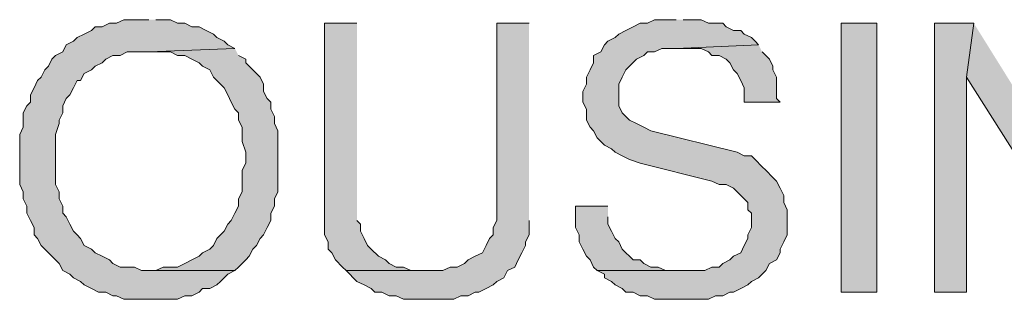
# Model space of a CAD drawing. Units: inches. Extents: x 0.5 to 8, y 0.5 to 10.26.
# Drawn here: x 5.64 to 6.1, y 6.64 to 6.77 of the extents above; entities that cross this region are included whole.
import ezdxf

# ---------------------------------------------------------------- set-up
doc = ezdxf.new("R2010")
doc.units = ezdxf.units.IN
doc.header["$MEASUREMENT"] = 0
doc.layers.add('Layer 1', color=7, linetype='Continuous')

msp = doc.modelspace()

# ---------------------------------------------------------------- hatches: boundary and pattern name
at = {"layer": 'Layer 1', "true_color": 0xffffff}
for points in [[(5.7, 6.77167), (5.68833, 6.77167), (5.685, 6.77), (5.68167, 6.77), (5.67833, 6.76833), (5.675, 6.76833), (5.67333, 6.76667), (5.67, 6.765), (5.66667, 6.76333), (5.665, 6.76167), (5.66167, 6.76), (5.66, 6.75667), (5.65667, 6.755), (5.655, 6.75333), (5.65333, 6.75), (5.65167, 6.74833), (5.65, 6.745), (5.64833, 6.74333), (5.64667, 6.74), (5.645, 6.73667), (5.645, 6.73333), (5.64333, 6.73167), (5.64167, 6.72833), (5.64167, 6.72167), (5.64, 6.71833), (5.64, 6.695), (5.64167, 6.69167), (5.64167, 6.68833), (5.64333, 6.685), (5.64333, 6.68167), (5.645, 6.67833), (5.64667, 6.675), (5.64667, 6.67167), (5.64833, 6.67), (5.65, 6.66667), (5.65167, 6.665), (5.655, 6.66167), (5.65667, 6.66), (5.65833, 6.65833), (5.66, 6.655), (5.66333, 6.65333), (5.665, 6.65167), (5.66833, 6.65), (5.67, 6.64833), (5.67333, 6.64667), (5.67667, 6.645), (5.68, 6.645), (5.68333, 6.64333), (5.685, 6.64333), (5.68833, 6.64167), (5.71333, 6.64167), (5.71667, 6.64333), (5.72, 6.64333), (5.72333, 6.645), (5.725, 6.64667), (5.72833, 6.64667), (5.73167, 6.64833), (5.73333, 6.65), (5.73667, 6.65333), (5.74, 6.655), (5.69667, 6.655), (5.69333, 6.65667), (5.68667, 6.65667), (5.68333, 6.65833), (5.68167, 6.66), (5.67833, 6.66167), (5.675, 6.66333), (5.67333, 6.665), (5.67, 6.66667), (5.66833, 6.67), (5.66667, 6.67167), (5.665, 6.67333), (5.66333, 6.67667), (5.66167, 6.68), (5.66, 6.68167), (5.66, 6.685), (5.65833, 6.68833), (5.65833, 6.69167), (5.65667, 6.695), (5.65667, 6.71833), (5.65833, 6.72333), (5.65833, 6.725), (5.66, 6.72833), (5.66, 6.73167), (5.66167, 6.735), (5.66333, 6.73667), (5.665, 6.74), (5.66667, 6.74333), (5.66833, 6.74333), (5.67, 6.74667), (5.67333, 6.74833), (5.675, 6.75), (5.67833, 6.75167), (5.68, 6.75333), (5.68333, 6.755), (5.68667, 6.755), (5.69, 6.75667), (5.7, 6.75667), (5.74, 6.75833), (5.73667, 6.76), (5.735, 6.76167), (5.73167, 6.76333), (5.73, 6.765), (5.72667, 6.76667), (5.72333, 6.76833), (5.72, 6.76833), (5.71667, 6.77), (5.71333, 6.77), (5.71, 6.77167), (5.70333, 6.77167)], [(5.945, 6.77167), (5.935, 6.77167), (5.93167, 6.77), (5.92833, 6.77), (5.925, 6.76833), (5.92167, 6.76667), (5.91833, 6.765), (5.91667, 6.76333), (5.91333, 6.76167), (5.91167, 6.76), (5.91, 6.75667), (5.90667, 6.755), (5.90667, 6.75167), (5.905, 6.74833), (5.90333, 6.745), (5.90333, 6.74167), (5.90167, 6.73833), (5.90167, 6.73333), (5.90333, 6.73), (5.90333, 6.725), (5.905, 6.72167), (5.90667, 6.72), (5.90833, 6.71667), (5.91, 6.715), (5.91167, 6.71333), (5.915, 6.71167), (5.91667, 6.71), (5.92, 6.70833), (5.92333, 6.70667), (5.92833, 6.705), (5.96167, 6.69667), (5.965, 6.695), (5.96833, 6.695), (5.97167, 6.69333), (5.97333, 6.69167), (5.97667, 6.68833), (5.97833, 6.68667), (5.97833, 6.68333), (5.98, 6.68167), (5.98, 6.675), (5.97833, 6.67167), (5.97833, 6.67), (5.97667, 6.66667), (5.975, 6.66333), (5.97167, 6.66167), (5.97, 6.66), (5.96667, 6.65833), (5.965, 6.65667), (5.96167, 6.65667), (5.95833, 6.655), (5.90833, 6.655), (5.91167, 6.65333), (5.91167, 6.65167), (5.915, 6.65), (5.91667, 6.64833), (5.92, 6.64667), (5.92167, 6.645), (5.925, 6.645), (5.92833, 6.64333), (5.93167, 6.64333), (5.935, 6.64167), (5.96, 6.64167), (5.96333, 6.64333), (5.96667, 6.64333), (5.97, 6.645), (5.97167, 6.645), (5.975, 6.64667), (5.97833, 6.64833), (5.98, 6.65), (5.98333, 6.65167), (5.985, 6.65333), (5.98667, 6.655), (5.98833, 6.65833), (5.99167, 6.66), (5.99333, 6.66333), (5.99333, 6.665), (5.995, 6.66833), (5.99667, 6.67167), (5.99667, 6.68333), (5.995, 6.68667), (5.995, 6.69), (5.99333, 6.69333), (5.99167, 6.69667), (5.99, 6.69833), (5.98667, 6.70167), (5.985, 6.70333), (5.98167, 6.70667), (5.98, 6.70833), (5.97667, 6.70833), (5.97333, 6.71), (5.93333, 6.72), (5.93, 6.72167), (5.92667, 6.72333), (5.92333, 6.725), (5.92167, 6.72667), (5.92, 6.72833), (5.91833, 6.73167), (5.91833, 6.74167), (5.92, 6.745), (5.92167, 6.74833), (5.92333, 6.75), (5.92667, 6.75333), (5.93, 6.755), (5.93167, 6.75667), (5.935, 6.75667), (5.93833, 6.75833), (5.945, 6.75833), (5.98333, 6.76), (5.98167, 6.76167), (5.98, 6.76333), (5.97667, 6.765), (5.975, 6.76667), (5.97167, 6.76667), (5.96833, 6.76833), (5.96667, 6.77), (5.96, 6.77), (5.95667, 6.77167), (5.94833, 6.77167)], [(5.79667, 6.77), (5.78167, 6.77), (5.78167, 6.67167), (5.78333, 6.66833), (5.78333, 6.665), (5.785, 6.66333), (5.78667, 6.66), (5.79, 6.65667), (5.79167, 6.655), (5.83, 6.655), (5.82167, 6.655), (5.81833, 6.65667), (5.815, 6.65667), (5.81167, 6.65833), (5.81, 6.66), (5.80667, 6.66167), (5.80333, 6.665), (5.80167, 6.66667), (5.8, 6.67), (5.79833, 6.67333), (5.79833, 6.67667), (5.79667, 6.67833)], [(5.87667, 6.77), (5.86167, 6.77), (5.86167, 6.67833), (5.86, 6.675), (5.86, 6.67167), (5.85833, 6.67), (5.85667, 6.66667), (5.855, 6.66333), (5.85167, 6.66167), (5.84833, 6.66), (5.84667, 6.65833), (5.84333, 6.65667), (5.84, 6.65667), (5.83667, 6.655), (5.79167, 6.655), (5.79333, 6.65333), (5.795, 6.65167), (5.79667, 6.65), (5.8, 6.64833), (5.80333, 6.64667), (5.805, 6.645), (5.80833, 6.645), (5.81167, 6.64333), (5.815, 6.64333), (5.81833, 6.64167), (5.83, 6.64167), (5.84167, 6.64167), (5.845, 6.64333), (5.84833, 6.64333), (5.85167, 6.645), (5.85333, 6.645), (5.85667, 6.64667), (5.86, 6.64833), (5.86167, 6.65), (5.865, 6.65167), (5.86667, 6.655), (5.87, 6.65667), (5.87167, 6.66), (5.87333, 6.66333), (5.875, 6.66667), (5.875, 6.66833), (5.87667, 6.67167), (5.87667, 6.67833)], [(6.02167, 6.645), (6.03833, 6.645), (6.03833, 6.77), (6.02167, 6.77)], [(6.08333, 6.77), (6.065, 6.77), (6.065, 6.645), (6.08, 6.645), (6.08, 6.745)], [(6.08333, 6.77), (6.08, 6.745), (6.14333, 6.645), (6.14667, 6.66833)], [(5.74, 6.75833), (5.7, 6.75667), (5.71, 6.75667), (5.71333, 6.755), (5.71667, 6.755), (5.72, 6.75333), (5.72333, 6.75167), (5.725, 6.75), (5.72833, 6.74833), (5.73, 6.745), (5.73167, 6.74333), (5.73333, 6.74167), (5.735, 6.74), (5.73667, 6.73667), (5.73833, 6.73333), (5.74, 6.73), (5.74167, 6.72833), (5.74167, 6.725), (5.74333, 6.72167), (5.74333, 6.715), (5.745, 6.71), (5.745, 6.705), (5.74333, 6.70167), (5.74333, 6.69167), (5.74167, 6.68833), (5.74167, 6.685), (5.74, 6.68167), (5.73833, 6.67833), (5.73667, 6.67667), (5.735, 6.67333), (5.73333, 6.67167), (5.73167, 6.67), (5.73, 6.66667), (5.72833, 6.665), (5.725, 6.66333), (5.72333, 6.66167), (5.72, 6.66), (5.71667, 6.65833), (5.71333, 6.65667), (5.70667, 6.65667), (5.70333, 6.655), (5.7, 6.655), (5.74, 6.655), (5.74167, 6.65667), (5.74333, 6.65833), (5.745, 6.66), (5.74667, 6.66167), (5.74833, 6.665), (5.75, 6.66667), (5.75167, 6.67), (5.75333, 6.67167), (5.755, 6.675), (5.75667, 6.67833), (5.75667, 6.68167), (5.75833, 6.685), (5.75833, 6.68833), (5.76, 6.69167), (5.76, 6.72), (5.75833, 6.72333), (5.75833, 6.72667), (5.75667, 6.73), (5.75667, 6.73333), (5.755, 6.735), (5.75333, 6.73833), (5.75333, 6.74167), (5.75167, 6.745), (5.75, 6.74667), (5.74667, 6.75), (5.745, 6.75167), (5.745, 6.75333), (5.74167, 6.755)], [(5.98333, 6.76), (5.945, 6.75833), (5.95667, 6.75833), (5.96, 6.75667), (5.96167, 6.755), (5.965, 6.755), (5.96833, 6.75333), (5.97, 6.75167), (5.97167, 6.74833), (5.97333, 6.74667), (5.975, 6.74333), (5.97667, 6.74), (5.97667, 6.73333), (5.99333, 6.73333), (5.99167, 6.735), (5.99167, 6.745), (5.99, 6.74833), (5.99, 6.75), (5.98833, 6.75333), (5.98667, 6.755), (5.985, 6.75667)], [(5.91333, 6.685), (5.89833, 6.685), (5.89833, 6.675), (5.9, 6.67167), (5.9, 6.66833), (5.90167, 6.665), (5.90333, 6.66167), (5.905, 6.66), (5.90667, 6.65667), (5.90833, 6.655), (5.95, 6.655), (5.94, 6.655), (5.93667, 6.65667), (5.93333, 6.65667), (5.93, 6.65833), (5.92833, 6.66), (5.925, 6.66), (5.92333, 6.66167), (5.92167, 6.66333), (5.92, 6.665), (5.91833, 6.66833), (5.91667, 6.67), (5.915, 6.67333), (5.91333, 6.67667), (5.91333, 6.68)]]:
    msp.add_hatch(color=7, dxfattribs=at).paths.add_polyline_path(points)

# ---------------------------------------------------------------- linework, layer by layer
at = {"layer": 'Layer 1', "lineweight": 0}
for points in [[(5.7, 6.77167), (5.68833, 6.77167), (5.685, 6.77), (5.68167, 6.77), (5.67833, 6.76833), (5.675, 6.76833), (5.67333, 6.76667), (5.67, 6.765), (5.66667, 6.76333), (5.665, 6.76167), (5.66167, 6.76), (5.66, 6.75667), (5.65667, 6.755), (5.655, 6.75333), (5.65333, 6.75), (5.65167, 6.74833), (5.65, 6.745), (5.64833, 6.74333), (5.64667, 6.74), (5.645, 6.73667), (5.645, 6.73333), (5.64333, 6.73167), (5.64167, 6.72833), (5.64167, 6.72167), (5.64, 6.71833), (5.64, 6.695), (5.64167, 6.69167), (5.64167, 6.68833), (5.64333, 6.685), (5.64333, 6.68167), (5.645, 6.67833), (5.64667, 6.675), (5.64667, 6.67167), (5.64833, 6.67), (5.65, 6.66667), (5.65167, 6.665), (5.655, 6.66167), (5.65667, 6.66), (5.65833, 6.65833), (5.66, 6.655), (5.66333, 6.65333), (5.665, 6.65167), (5.66833, 6.65), (5.67, 6.64833), (5.67333, 6.64667), (5.67667, 6.645), (5.68, 6.645), (5.68333, 6.64333), (5.685, 6.64333), (5.68833, 6.64167), (5.71333, 6.64167), (5.71667, 6.64333), (5.72, 6.64333), (5.72333, 6.645), (5.725, 6.64667), (5.72833, 6.64667), (5.73167, 6.64833), (5.73333, 6.65), (5.73667, 6.65333), (5.74, 6.655), (5.69667, 6.655), (5.69333, 6.65667), (5.68667, 6.65667), (5.68333, 6.65833), (5.68167, 6.66), (5.67833, 6.66167), (5.675, 6.66333), (5.67333, 6.665), (5.67, 6.66667), (5.66833, 6.67), (5.66667, 6.67167), (5.665, 6.67333), (5.66333, 6.67667), (5.66167, 6.68), (5.66, 6.68167), (5.66, 6.685), (5.65833, 6.68833), (5.65833, 6.69167), (5.65667, 6.695), (5.65667, 6.71833), (5.65833, 6.72333), (5.65833, 6.725), (5.66, 6.72833), (5.66, 6.73167), (5.66167, 6.735), (5.66333, 6.73667), (5.665, 6.74), (5.66667, 6.74333), (5.66833, 6.74333), (5.67, 6.74667), (5.67333, 6.74833), (5.675, 6.75), (5.67833, 6.75167), (5.68, 6.75333), (5.68333, 6.755), (5.68667, 6.755), (5.69, 6.75667), (5.7, 6.75667), (5.74, 6.75833), (5.73667, 6.76), (5.735, 6.76167), (5.73167, 6.76333), (5.73, 6.765), (5.72667, 6.76667), (5.72333, 6.76833), (5.72, 6.76833), (5.71667, 6.77), (5.71333, 6.77), (5.71, 6.77167), (5.70333, 6.77167)], [(5.945, 6.77167), (5.935, 6.77167), (5.93167, 6.77), (5.92833, 6.77), (5.925, 6.76833), (5.92167, 6.76667), (5.91833, 6.765), (5.91667, 6.76333), (5.91333, 6.76167), (5.91167, 6.76), (5.91, 6.75667), (5.90667, 6.755), (5.90667, 6.75167), (5.905, 6.74833), (5.90333, 6.745), (5.90333, 6.74167), (5.90167, 6.73833), (5.90167, 6.73333), (5.90333, 6.73), (5.90333, 6.725), (5.905, 6.72167), (5.90667, 6.72), (5.90833, 6.71667), (5.91, 6.715), (5.91167, 6.71333), (5.915, 6.71167), (5.91667, 6.71), (5.92, 6.70833), (5.92333, 6.70667), (5.92833, 6.705), (5.96167, 6.69667), (5.965, 6.695), (5.96833, 6.695), (5.97167, 6.69333), (5.97333, 6.69167), (5.97667, 6.68833), (5.97833, 6.68667), (5.97833, 6.68333), (5.98, 6.68167), (5.98, 6.675), (5.97833, 6.67167), (5.97833, 6.67), (5.97667, 6.66667), (5.975, 6.66333), (5.97167, 6.66167), (5.97, 6.66), (5.96667, 6.65833), (5.965, 6.65667), (5.96167, 6.65667), (5.95833, 6.655), (5.90833, 6.655), (5.91167, 6.65333), (5.91167, 6.65167), (5.915, 6.65), (5.91667, 6.64833), (5.92, 6.64667), (5.92167, 6.645), (5.925, 6.645), (5.92833, 6.64333), (5.93167, 6.64333), (5.935, 6.64167), (5.96, 6.64167), (5.96333, 6.64333), (5.96667, 6.64333), (5.97, 6.645), (5.97167, 6.645), (5.975, 6.64667), (5.97833, 6.64833), (5.98, 6.65), (5.98333, 6.65167), (5.985, 6.65333), (5.98667, 6.655), (5.98833, 6.65833), (5.99167, 6.66), (5.99333, 6.66333), (5.99333, 6.665), (5.995, 6.66833), (5.99667, 6.67167), (5.99667, 6.68333), (5.995, 6.68667), (5.995, 6.69), (5.99333, 6.69333), (5.99167, 6.69667), (5.99, 6.69833), (5.98667, 6.70167), (5.985, 6.70333), (5.98167, 6.70667), (5.98, 6.70833), (5.97667, 6.70833), (5.97333, 6.71), (5.93333, 6.72), (5.93, 6.72167), (5.92667, 6.72333), (5.92333, 6.725), (5.92167, 6.72667), (5.92, 6.72833), (5.91833, 6.73167), (5.91833, 6.74167), (5.92, 6.745), (5.92167, 6.74833), (5.92333, 6.75), (5.92667, 6.75333), (5.93, 6.755), (5.93167, 6.75667), (5.935, 6.75667), (5.93833, 6.75833), (5.945, 6.75833), (5.98333, 6.76), (5.98167, 6.76167), (5.98, 6.76333), (5.97667, 6.765), (5.975, 6.76667), (5.97167, 6.76667), (5.96833, 6.76833), (5.96667, 6.77), (5.96, 6.77), (5.95667, 6.77167), (5.94833, 6.77167)], [(5.79667, 6.77), (5.78167, 6.77), (5.78167, 6.67167), (5.78333, 6.66833), (5.78333, 6.665), (5.785, 6.66333), (5.78667, 6.66), (5.79, 6.65667), (5.79167, 6.655), (5.83, 6.655), (5.82167, 6.655), (5.81833, 6.65667), (5.815, 6.65667), (5.81167, 6.65833), (5.81, 6.66), (5.80667, 6.66167), (5.80333, 6.665), (5.80167, 6.66667), (5.8, 6.67), (5.79833, 6.67333), (5.79833, 6.67667), (5.79667, 6.67833)], [(5.87667, 6.77), (5.86167, 6.77), (5.86167, 6.67833), (5.86, 6.675), (5.86, 6.67167), (5.85833, 6.67), (5.85667, 6.66667), (5.855, 6.66333), (5.85167, 6.66167), (5.84833, 6.66), (5.84667, 6.65833), (5.84333, 6.65667), (5.84, 6.65667), (5.83667, 6.655), (5.79167, 6.655), (5.79333, 6.65333), (5.795, 6.65167), (5.79667, 6.65), (5.8, 6.64833), (5.80333, 6.64667), (5.805, 6.645), (5.80833, 6.645), (5.81167, 6.64333), (5.815, 6.64333), (5.81833, 6.64167), (5.83, 6.64167), (5.84167, 6.64167), (5.845, 6.64333), (5.84833, 6.64333), (5.85167, 6.645), (5.85333, 6.645), (5.85667, 6.64667), (5.86, 6.64833), (5.86167, 6.65), (5.865, 6.65167), (5.86667, 6.655), (5.87, 6.65667), (5.87167, 6.66), (5.87333, 6.66333), (5.875, 6.66667), (5.875, 6.66833), (5.87667, 6.67167), (5.87667, 6.67833)], [(6.02167, 6.645), (6.03833, 6.645), (6.03833, 6.77), (6.02167, 6.77), (6.02167, 6.645)], [(6.08333, 6.77), (6.065, 6.77), (6.065, 6.645), (6.08, 6.645), (6.08, 6.745)], [(6.08333, 6.77), (6.08, 6.745), (6.14333, 6.645), (6.14667, 6.66833)], [(5.74, 6.75833), (5.7, 6.75667), (5.71, 6.75667), (5.71333, 6.755), (5.71667, 6.755), (5.72, 6.75333), (5.72333, 6.75167), (5.725, 6.75), (5.72833, 6.74833), (5.73, 6.745), (5.73167, 6.74333), (5.73333, 6.74167), (5.735, 6.74), (5.73667, 6.73667), (5.73833, 6.73333), (5.74, 6.73), (5.74167, 6.72833), (5.74167, 6.725), (5.74333, 6.72167), (5.74333, 6.715), (5.745, 6.71), (5.745, 6.705), (5.74333, 6.70167), (5.74333, 6.69167), (5.74167, 6.68833), (5.74167, 6.685), (5.74, 6.68167), (5.73833, 6.67833), (5.73667, 6.67667), (5.735, 6.67333), (5.73333, 6.67167), (5.73167, 6.67), (5.73, 6.66667), (5.72833, 6.665), (5.725, 6.66333), (5.72333, 6.66167), (5.72, 6.66), (5.71667, 6.65833), (5.71333, 6.65667), (5.70667, 6.65667), (5.70333, 6.655), (5.7, 6.655), (5.74, 6.655), (5.74167, 6.65667), (5.74333, 6.65833), (5.745, 6.66), (5.74667, 6.66167), (5.74833, 6.665), (5.75, 6.66667), (5.75167, 6.67), (5.75333, 6.67167), (5.755, 6.675), (5.75667, 6.67833), (5.75667, 6.68167), (5.75833, 6.685), (5.75833, 6.68833), (5.76, 6.69167), (5.76, 6.72), (5.75833, 6.72333), (5.75833, 6.72667), (5.75667, 6.73), (5.75667, 6.73333), (5.755, 6.735), (5.75333, 6.73833), (5.75333, 6.74167), (5.75167, 6.745), (5.75, 6.74667), (5.74667, 6.75), (5.745, 6.75167), (5.745, 6.75333), (5.74167, 6.755)], [(5.98333, 6.76), (5.945, 6.75833), (5.95667, 6.75833), (5.96, 6.75667), (5.96167, 6.755), (5.965, 6.755), (5.96833, 6.75333), (5.97, 6.75167), (5.97167, 6.74833), (5.97333, 6.74667), (5.975, 6.74333), (5.97667, 6.74), (5.97667, 6.73333), (5.99333, 6.73333), (5.99167, 6.735), (5.99167, 6.745), (5.99, 6.74833), (5.99, 6.75), (5.98833, 6.75333), (5.98667, 6.755), (5.985, 6.75667)], [(5.91333, 6.685), (5.89833, 6.685), (5.89833, 6.675), (5.9, 6.67167), (5.9, 6.66833), (5.90167, 6.665), (5.90333, 6.66167), (5.905, 6.66), (5.90667, 6.65667), (5.90833, 6.655), (5.95, 6.655), (5.94, 6.655), (5.93667, 6.65667), (5.93333, 6.65667), (5.93, 6.65833), (5.92833, 6.66), (5.925, 6.66), (5.92333, 6.66167), (5.92167, 6.66333), (5.92, 6.665), (5.91833, 6.66833), (5.91667, 6.67), (5.915, 6.67333), (5.91333, 6.67667), (5.91333, 6.68)]]:
    msp.add_lwpolyline(points, dxfattribs=at)

doc.saveas('drawing.dxf')
